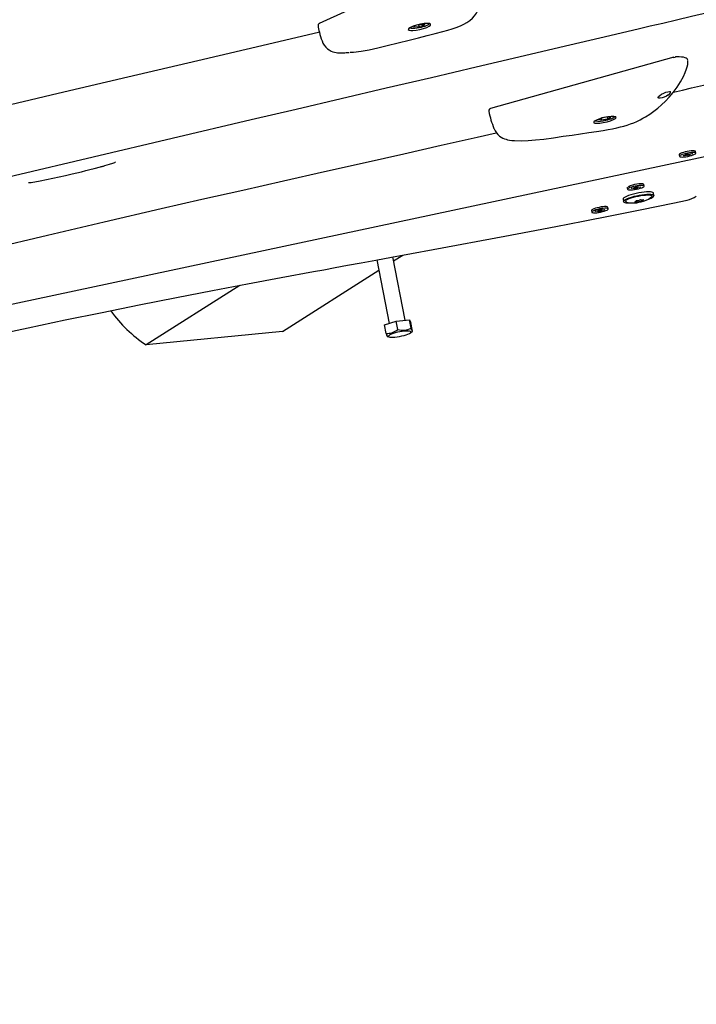
# Model space of a CAD drawing. Units: millimetres. Extents: x 4.9 to 26.2, y 8.4 to 22.
# Drawn here: x 21.8 to 22.3, y 12.5 to 13.3 of the extents above; entities that cross this region are included whole.
import ezdxf

# ---------------------------------------------------------------- set-up
doc = ezdxf.new("R2010")
doc.units = ezdxf.units.MM
doc.header["$LTSCALE"] = 155
doc.header["$PDSIZE"] = -1
doc.linetypes.add('SLD-Сплошная', pattern=[0])
doc.styles.get("Standard").update_dxf_attribs({"font": 'isocpeui.ttf'})
doc.dimstyles.new('ISO-25', dxfattribs={"dimtxt": 2.5, "dimasz": 2.5, "dimexe": 1.25, "dimexo": 0.625, "dimtad": 1, "dimtxsty": 'Standard', "dimcen": 2.5, "dimadec": 0, "dimazin": 0, "dimtfac": 1, "dimtmove": 0, "dimatfit": 3, "dimfxl": 1, "dimarcsym": 0})

# ---------------------------------------------------------------- blocks, each defined once
blk = doc.blocks.new('_D_23')
at = {"color": 0, "lineweight": -2, "transparency": 16777216}
for p, q in [((7.95511, 14.12022), (7.95511, 8.38902)), ((26.18837, 12.70723), (26.18837, 8.38902)), ((25.72337, 8.54402), (8.42011, 8.54402))]:
    blk.add_line(p, q, dxfattribs=at)
at = {"color": 0, "transparency": 16777216}
for points in [[(8.42011, 8.62152), (8.42011, 8.46652), (7.95511, 8.54402)], [(25.72337, 8.62152), (25.72337, 8.46652), (26.18837, 8.54402)]]:
    blk.add_solid(points, dxfattribs=at)
at = {"layer": 'Defpoints', "color": 0, "transparency": 16777216}
for p in [(7.95511, 14.12022), (26.18837, 12.70723), (7.95511, 8.54402)]:
    blk.add_point(p, dxfattribs=at)
at = {"color": 0, "transparency": 16777216, "insert": (17.07174, 9.25202), "char_height": 0.465, "attachment_point": 2}
blk.add_mtext('18,23м', dxfattribs=at)
blk = doc.blocks.new('*D28')
at = {"color": 0, "lineweight": -2, "transparency": 16777216}
for p, q in [((9.94577, 14.13622), (9.94577, 21.41146)), ((24.6789, 12.70728), (24.6789, 21.41146)), ((10.41077, 21.25646), (24.2139, 21.25646))]:
    blk.add_line(p, q, dxfattribs=at)
at = {"color": 0, "transparency": 16777216}
for points in [[(10.41077, 21.33396), (10.41077, 21.17896), (9.94577, 21.25646)], [(24.2139, 21.33396), (24.2139, 21.17896), (24.6789, 21.25646)]]:
    blk.add_solid(points, dxfattribs=at)
at = {"layer": 'Defpoints', "color": 0, "transparency": 16777216}
for p in [(24.6789, 21.25646), (9.94577, 14.13622), (24.6789, 12.70728)]:
    blk.add_point(p, dxfattribs=at)
at = {"color": 0, "transparency": 16777216, "insert": (17.31234, 21.68546), "char_height": 0.465, "attachment_point": 5}
blk.add_mtext('14,73м', dxfattribs=at)

msp = doc.modelspace()

# ---------------------------------------------------------------- linework, layer by layer
at = {"color": 7, "linetype": 'SLD-Сплошная', "lineweight": 25}
for p, q in [((22.1434, 13.29684), (22.05394, 13.25584)), ((22.05387, 13.25578), (22.05379, 13.25577)), ((22.05394, 13.25584), (22.05386, 13.25581)), ((22.12425, 13.25412), (22.12405, 13.25315)), ((22.12789, 13.25339), (22.12405, 13.25315)), ((22.12754, 13.2551), (22.12789, 13.25339)), ((22.13192, 13.2546), (22.12789, 13.25339)), ((22.12828, 13.25532), (22.13211, 13.25556)), ((22.13173, 13.25554), (22.13192, 13.2546)), ((22.13192, 13.2546), (22.13211, 13.25556)), ((22.31655, 13.23094), (22.18081, 13.193)), ((22.31612, 13.23079), (22.31748, 13.23108)), ((22.31748, 13.23108), (22.31759, 13.23112)), ((22.31797, 13.23113), (22.31759, 13.23111)), ((22.26332, 13.18595), (22.26093, 13.1847)), ((22.26308, 13.18429), (22.26093, 13.1847)), ((22.26282, 13.18558), (22.26308, 13.18429)), ((22.26762, 13.18514), (22.26308, 13.18429)), ((22.26787, 13.18679), (22.26332, 13.18595)), ((22.26731, 13.18667), (22.26762, 13.18514)), ((22.26762, 13.18514), (22.27001, 13.18639)), ((22.26787, 13.18679), (22.27001, 13.18639)), ((21.45655, 12.96903), (22.39629, 13.1696)), ((22.3206, 13.1587), (22.32083, 13.1575)), ((22.32347, 13.15801), (22.3251, 13.15842)), ((22.32382, 13.15781), (22.32347, 13.15801)), ((22.32546, 13.15822), (22.32382, 13.15781)), ((22.32392, 13.15813), (22.32382, 13.15781)), ((22.32484, 13.15857), (22.32581, 13.1587)), ((22.32555, 13.15856), (22.32484, 13.15857)), ((22.32537, 13.15906), (22.3267, 13.15938)), ((22.32581, 13.15881), (22.32537, 13.15906)), ((22.32643, 13.15835), (22.32572, 13.15807)), ((22.32572, 13.15807), (22.32598, 13.15832)), ((22.32584, 13.15877), (22.32577, 13.15915)), ((22.32713, 13.15806), (22.32669, 13.15831)), ((22.3267, 13.15938), (22.32714, 13.15913)), ((22.32671, 13.15935), (22.32713, 13.15806)), ((22.32846, 13.15838), (22.32713, 13.15806)), ((22.3274, 13.15909), (22.32811, 13.15937)), ((22.32811, 13.15937), (22.32785, 13.15912)), ((22.32789, 13.15913), (22.32798, 13.15867)), ((22.32899, 13.15887), (22.32802, 13.15874)), ((22.32802, 13.15863), (22.32846, 13.15838)), ((22.32828, 13.15888), (22.32899, 13.15887)), ((22.32837, 13.15922), (22.33, 13.15963)), ((22.33036, 13.15943), (22.32873, 13.15902)), ((22.33, 13.15963), (22.33036, 13.15943)), ((22.33299, 13.15994), (22.33275, 13.16113)), ((22.28218, 13.13425), (22.28242, 13.13306)), ((22.28505, 13.13359), (22.28528, 13.13391)), ((22.28671, 13.13385), (22.28505, 13.13359)), ((22.28528, 13.13391), (22.28695, 13.13417)), ((22.28654, 13.13362), (22.28719, 13.1339)), ((22.28749, 13.13387), (22.28654, 13.13362)), ((22.28712, 13.13441), (22.28789, 13.13443)), ((22.28747, 13.13428), (22.28712, 13.13441)), ((22.28724, 13.13338), (22.28753, 13.13377)), ((22.2886, 13.13359), (22.28724, 13.13338)), ((22.28755, 13.13382), (22.28746, 13.13428)), ((22.28811, 13.13456), (22.2884, 13.13496)), ((22.2884, 13.13496), (22.28976, 13.13517)), ((22.28848, 13.13494), (22.2886, 13.13359)), ((22.28889, 13.13398), (22.2886, 13.13359)), ((22.28988, 13.13414), (22.28911, 13.13412)), ((22.28938, 13.13511), (22.28945, 13.13473)), ((22.28976, 13.13517), (22.28947, 13.13478)), ((22.28951, 13.13468), (22.29046, 13.13493)), ((22.28953, 13.13426), (22.28988, 13.13414)), ((22.29046, 13.13493), (22.28981, 13.13465)), ((22.29172, 13.13464), (22.29005, 13.13437)), ((22.29029, 13.1347), (22.29195, 13.13496)), ((22.2915, 13.13489), (22.29172, 13.13464)), ((22.29195, 13.13496), (22.29172, 13.13464)), ((22.29458, 13.13549), (22.29434, 13.13668)), ((22.27904, 13.12575), (22.27938, 13.12402)), ((22.29247, 13.12527), (22.29248, 13.12521)), ((22.29318, 13.12514), (22.29328, 13.12465)), ((22.30194, 13.12853), (22.30159, 13.13026)), ((22.26156, 13.11767), (22.26185, 13.11806)), ((22.26185, 13.11806), (22.2632, 13.11827)), ((22.26193, 13.11805), (22.26204, 13.11669)), ((22.26282, 13.11822), (22.2629, 13.11783)), ((22.2632, 13.11827), (22.26291, 13.11788)), ((22.26296, 13.11778), (22.26391, 13.11803)), ((22.26391, 13.11803), (22.26326, 13.11775)), ((22.26373, 13.1178), (22.2654, 13.11806)), ((22.26495, 13.11799), (22.26517, 13.11774)), ((22.2654, 13.11806), (22.26517, 13.11774)), ((22.26803, 13.11859), (22.26779, 13.11979)), ((22.28878, 13.12424), (22.28873, 13.1245)), ((22.28957, 13.12368), (22.28938, 13.12466)), ((22.25563, 13.11735), (22.25587, 13.11616)), ((22.25849, 13.11669), (22.25873, 13.11702)), ((22.26016, 13.11695), (22.25849, 13.11669)), ((22.25873, 13.11702), (22.2604, 13.11728)), ((22.25999, 13.11672), (22.26063, 13.117)), ((22.26093, 13.11697), (22.25999, 13.11672)), ((22.26057, 13.11751), (22.26134, 13.11753)), ((22.26092, 13.11739), (22.26057, 13.11751)), ((22.26069, 13.11648), (22.26098, 13.11687)), ((22.26204, 13.11669), (22.26069, 13.11648)), ((22.261, 13.11692), (22.2609, 13.11738)), ((22.26233, 13.11709), (22.26204, 13.11669)), ((22.26333, 13.11724), (22.26255, 13.11722)), ((22.26298, 13.11737), (22.26333, 13.11724)), ((22.26517, 13.11774), (22.2635, 13.11748)), ((22.11768, 13.03612), (22.10848, 13.08298)), ((22.10906, 13.08003), (22.11584, 13.08435)), ((22.09668, 13.0808), (22.10591, 13.03377)), ((22.02673, 13.02766), (22.09818, 13.07311)), ((21.99509, 13.06183), (21.92582, 13.01776)), ((22.10229, 13.03256), (22.11108, 13.0355)), ((22.10353, 13.02624), (22.10229, 13.03256)), ((22.11108, 13.0355), (22.12087, 13.03642)), ((22.11232, 13.02917), (22.11108, 13.0355)), ((22.12211, 13.0301), (22.12087, 13.03642)), ((22.12087, 13.03642), (22.12188, 13.03441)), ((22.12312, 13.02808), (22.12188, 13.03441)), ((22.02673, 13.02766), (21.92582, 13.01776)), ((22.10442, 13.02412), (22.10589, 13.02368)), ((22.12152, 13.02675), (22.12308, 13.02801))]:
    msp.add_line(p, q, dxfattribs=at)
at = {"color": 7, "linetype": 'SLD-Сплошная', "lineweight": 25, "flags": 128}
for points in [[(21.70556, 13.11461), (21.71366, 13.11649), (21.76996, 13.12968), (21.82809, 13.14338), (21.88654, 13.15719), (21.94498, 13.17097), (22.00348, 13.18471), (22.03687, 13.19253), (22.07027, 13.20035), (22.10369, 13.20818), (22.1371, 13.21601), (22.17025, 13.22379), (22.20179, 13.23121), (22.23228, 13.23838), (22.26173, 13.24532), (22.29014, 13.25202), (22.29902, 13.25411), (22.30839, 13.25632), (22.31859, 13.25872), (22.32962, 13.26132), (22.34148, 13.26412), (22.35418, 13.26711), (22.36771, 13.27029), (22.38355, 13.27402), (22.40041, 13.27798), (22.41827, 13.28218), (22.43714, 13.28661), (22.45702, 13.29127), (22.47791, 13.29616), (22.49982, 13.30128), (22.52275, 13.30662), (22.54669, 13.31218), (22.57166, 13.31797), (22.59717, 13.32386), (22.62368, 13.32996), (22.65118, 13.33626), (22.66203, 13.33873)], [(22.07685, 13.2346), (22.07949, 13.2348), (22.08508, 13.23552), (22.09096, 13.23654), (22.09732, 13.23788), (22.10442, 13.23958), (22.11251, 13.24162), (22.12071, 13.24365), (22.12762, 13.24535), (22.13401, 13.24695), (22.13997, 13.24848), (22.1456, 13.24998), (22.14927, 13.25101), (22.15256, 13.25201), (22.15553, 13.25301), (22.15874, 13.25426), (22.16105, 13.25534), (22.16333, 13.25664), (22.16559, 13.25823), (22.16742, 13.25987), (22.16899, 13.26162), (22.17043, 13.26371), (22.17087, 13.26451), (22.17127, 13.26531), (22.1716, 13.26604), (22.17246, 13.26846), (22.173, 13.27089), (22.17307, 13.27157)], [(21.37881, 13.09095), (21.39187, 13.09385), (21.41668, 13.09943), (21.44056, 13.10488), (21.46353, 13.11017), (21.4856, 13.11531), (21.50638, 13.12018), (21.52631, 13.12488), (21.54539, 13.1294), (21.56364, 13.13374), (21.58427, 13.13866), (21.60373, 13.14331), (21.62204, 13.1477), (21.63918, 13.15181), (21.65518, 13.15564), (21.67004, 13.15919), (21.68187, 13.16202), (21.6929, 13.16466), (21.70377, 13.16725), (21.7147, 13.16985), (21.72567, 13.17246), (21.73668, 13.17508), (21.74775, 13.1777), (21.77843, 13.18497), (21.80947, 13.1923), (21.86062, 13.20435), (21.91232, 13.2165), (21.96406, 13.22863), (22.01581, 13.24076), (22.05439, 13.2498)], [(22.12324, 13.25085), (22.12572, 13.25107), (22.12848, 13.25153), (22.13123, 13.25221), (22.13364, 13.25301), (22.13544, 13.25387), (22.13644, 13.25469), (22.13651, 13.25537), (22.13565, 13.25583), (22.13396, 13.256), (22.13164, 13.25587), (22.12894, 13.25544), (22.12617, 13.25477), (22.12363, 13.25395), (22.12162, 13.25308), (22.12035, 13.25226), (22.11997, 13.25157), (22.12053, 13.25109), (22.12197, 13.25086), (22.12324, 13.25085)], [(22.12951, 13.25324), (22.12968, 13.25328), (22.1311, 13.25365), (22.1324, 13.25406), (22.13353, 13.2545), (22.13447, 13.25497), (22.13522, 13.25551), (22.13549, 13.25585)], [(22.05609, 13.24309), (22.05673, 13.2415), (22.05768, 13.23989), (22.0588, 13.23849), (22.06005, 13.2373), (22.06137, 13.23633), (22.06273, 13.23556), (22.06409, 13.235), (22.06539, 13.23461), (22.06657, 13.23438), (22.06756, 13.23426), (22.06835, 13.23422), (22.06907, 13.23421), (22.06987, 13.23422), (22.07098, 13.23425), (22.07197, 13.23429)], [(22.32697, 13.22868), (22.32685, 13.22923), (22.32645, 13.22981), (22.32589, 13.23024), (22.32505, 13.23061), (22.32382, 13.23091), (22.32233, 13.2311), (22.32063, 13.23118), (22.31876, 13.23117), (22.31797, 13.23113)], [(22.1984, 13.16923), (22.19856, 13.16922), (22.2037, 13.1691), (22.20875, 13.16925), (22.21422, 13.16967), (22.22027, 13.17036), (22.22741, 13.17135), (22.23464, 13.17239), (22.2413, 13.17332), (22.24763, 13.17421), (22.25367, 13.17508), (22.25947, 13.17595), (22.26427, 13.17671), (22.26792, 13.17733), (22.27126, 13.17796), (22.27432, 13.1786), (22.2772, 13.17927), (22.27964, 13.17991), (22.28217, 13.18067), (22.28454, 13.18149), (22.28691, 13.1824), (22.28929, 13.18343), (22.29169, 13.18459), (22.29378, 13.18571), (22.29556, 13.18674), (22.29877, 13.18876), (22.30182, 13.19092), (22.30477, 13.19323), (22.30761, 13.19572), (22.31039, 13.19839), (22.31329, 13.20144), (22.31621, 13.20487), (22.31905, 13.20871), (22.32153, 13.21262), (22.32369, 13.2166), (22.3251, 13.21967), (22.32615, 13.2224)], [(22.31221, 13.20284), (22.31114, 13.20221), (22.30953, 13.20146), (22.30793, 13.20091), (22.30655, 13.20061), (22.30553, 13.20058), (22.30498, 13.20081), (22.30494, 13.20126), (22.30539, 13.2019), (22.30631, 13.20267), (22.30761, 13.20349), (22.30916, 13.20429), (22.31077, 13.20496), (22.31225, 13.2054), (22.31338, 13.20555), (22.31386, 13.20549), (22.31416, 13.20533)], [(22.31221, 13.20284), (22.31337, 13.20372), (22.31409, 13.20453), (22.31427, 13.20512), (22.31416, 13.20533)], [(22.18082, 13.19297), (22.18037, 13.19279), (22.18007, 13.19246)], [(22.25804, 13.18222), (22.25956, 13.18204), (22.26177, 13.18213), (22.26442, 13.1825), (22.2672, 13.1831), (22.26982, 13.18388), (22.27196, 13.18475), (22.27339, 13.18561), (22.27395, 13.18635), (22.27358, 13.18689), (22.27232, 13.18714), (22.27031, 13.1871), (22.26778, 13.18676), (22.26501, 13.18619), (22.26231, 13.18544), (22.25998, 13.18461), (22.2583, 13.18378), (22.25745, 13.18304), (22.25752, 13.18247), (22.25804, 13.18222)], [(22.27148, 13.18595), (22.27158, 13.186), (22.27171, 13.18607)], [(22.18341, 13.17811), (22.18346, 13.17797), (22.18426, 13.17633), (22.18524, 13.17487), (22.18634, 13.17363), (22.18753, 13.17257), (22.18876, 13.17171), (22.19, 13.17103), (22.1912, 13.17051), (22.19236, 13.17013), (22.19353, 13.16983), (22.19488, 13.16958), (22.19671, 13.16935), (22.19841, 13.16922)], [(21.37846, 12.98539), (21.39066, 12.98803), (21.41317, 12.993), (21.43473, 12.99785), (21.45535, 13.00256), (21.47505, 13.00713), (21.49385, 13.01154), (21.51174, 13.01579), (21.52874, 13.01985), (21.5456, 13.02392), (21.56148, 13.02777), (21.5764, 13.03141), (21.59036, 13.03483), (21.60338, 13.03803), (21.61546, 13.04101), (21.6266, 13.04376), (21.63695, 13.04633), (21.64723, 13.04887), (21.65755, 13.05143), (21.66792, 13.054), (21.67833, 13.05659), (21.72805, 13.0689), (21.76922, 13.07903), (21.8109, 13.08915), (21.85273, 13.09914), (21.89477, 13.10901), (21.93698, 13.11878), (21.96715, 13.12569), (21.99737, 13.13257), (22.02763, 13.13943), (22.05793, 13.14627), (22.088, 13.15305), (22.11664, 13.1595), (22.14435, 13.16575), (22.17111, 13.17181), (22.18516, 13.175)], [(22.33275, 13.16113), (22.3327, 13.16124), (22.33232, 13.16146), (22.33161, 13.16159), (22.33061, 13.16162), (22.32939, 13.16155), (22.32801, 13.16138), (22.32655, 13.16113), (22.3251, 13.16081)], [(22.3251, 13.16081), (22.32374, 13.16044), (22.32255, 13.16003), (22.3216, 13.15962), (22.32094, 13.15923), (22.32062, 13.15887), (22.3206, 13.1587)], [(22.32533, 13.15962), (22.32397, 13.15924), (22.32278, 13.15884), (22.32183, 13.15843), (22.32118, 13.15804), (22.32086, 13.15768), (22.32089, 13.15739), (22.32127, 13.15717), (22.32198, 13.15705), (22.32298, 13.15702), (22.3242, 13.15709), (22.32558, 13.15725), (22.32704, 13.1575), (22.32849, 13.15782), (22.32985, 13.1582), (22.33104, 13.1586), (22.33199, 13.15901), (22.33265, 13.1594), (22.33297, 13.15976), (22.33294, 13.16005), (22.33256, 13.16027), (22.33185, 13.16039), (22.33085, 13.16042), (22.32963, 13.16035), (22.32825, 13.16019), (22.32679, 13.15994), (22.32533, 13.15962)], [(21.8386, 13.13822), (21.83861, 13.1382), (21.83862, 13.13819), (21.83864, 13.13817), (21.83875, 13.13813), (21.83915, 13.13811), (21.84069, 13.13825), (21.84736, 13.13938), (21.85194, 13.14029), (21.85681, 13.1413), (21.8614, 13.1423), (21.86616, 13.14337), (21.87111, 13.14451), (21.87454, 13.14532), (21.87788, 13.14613), (21.88111, 13.14692), (21.88423, 13.1477), (21.88725, 13.14847), (21.89202, 13.14974), (21.89259, 13.14989), (21.89315, 13.15005), (21.8937, 13.1502), (21.89424, 13.15035), (21.89476, 13.1505), (21.89527, 13.15064), (21.89873, 13.15166), (21.90118, 13.15245), (21.90263, 13.15303), (21.90298, 13.15324), (21.90306, 13.15333), (21.90308, 13.15336), (21.90308, 13.15338), (21.90308, 13.1534)], [(22.2823, 13.13457), (22.28219, 13.13436), (22.28218, 13.13425)], [(22.28954, 13.1357), (22.28808, 13.13543), (22.28664, 13.1351), (22.2853, 13.13472), (22.28416, 13.13431), (22.28326, 13.1339), (22.28267, 13.13351), (22.28242, 13.13317), (22.28253, 13.13289), (22.28297, 13.13269), (22.28375, 13.13259), (22.28479, 13.13258), (22.28605, 13.13267), (22.28746, 13.13285), (22.28892, 13.13312), (22.29036, 13.13345), (22.2917, 13.13383), (22.29284, 13.13424), (22.29374, 13.13465), (22.29433, 13.13503), (22.29458, 13.13538), (22.29447, 13.13566), (22.29403, 13.13585), (22.29325, 13.13596), (22.29221, 13.13597), (22.29095, 13.13588), (22.28954, 13.1357)], [(22.29434, 13.13668), (22.29424, 13.13685), (22.29379, 13.13705), (22.29302, 13.13715), (22.29197, 13.13716), (22.29071, 13.13707), (22.2893, 13.13689)], [(22.30159, 13.13026), (22.30154, 13.1304), (22.30115, 13.13073), (22.30041, 13.13097), (22.29935, 13.13112), (22.298, 13.13117), (22.2964, 13.13111), (22.29461, 13.13096), (22.29267, 13.13071), (22.29066, 13.13037), (22.28864, 13.12996), (22.28668, 13.12949), (22.28483, 13.12896), (22.28316, 13.12841), (22.28171, 13.12784), (22.28055, 13.12728), (22.27969, 13.12674), (22.27918, 13.12625), (22.27903, 13.1258), (22.27904, 13.12575)], [(22.27938, 13.12402), (22.27938, 13.12407), (22.27953, 13.12452), (22.28004, 13.12501), (22.28089, 13.12555), (22.28206, 13.12611), (22.2835, 13.12668), (22.28518, 13.12723), (22.28702, 13.12776), (22.28899, 13.12823), (22.29101, 13.12864), (22.29302, 13.12898), (22.29495, 13.12923), (22.29675, 13.12938), (22.29835, 13.12944), (22.2997, 13.12939), (22.30076, 13.12924), (22.3015, 13.129), (22.30189, 13.12867), (22.30194, 13.12853)], [(22.29777, 13.12577), (22.29852, 13.12605), (22.29982, 13.12661), (22.30083, 13.12716), (22.3015, 13.12768), (22.30184, 13.12814), (22.30181, 13.12855), (22.30142, 13.12888), (22.30069, 13.12912), (22.29964, 13.12926), (22.2983, 13.12931), (22.29671, 13.12926), (22.29493, 13.12911), (22.29302, 13.12886), (22.29103, 13.12853), (22.28902, 13.12812), (22.28708, 13.12765), (22.28524, 13.12713), (22.28358, 13.12658), (22.28215, 13.12602), (22.281, 13.12546), (22.28015, 13.12493), (22.27965, 13.12443), (22.27949, 13.124), (22.2797, 13.12363), (22.28026, 13.12334), (22.28116, 13.12315), (22.28236, 13.12305), (22.28383, 13.12305), (22.28446, 13.12308)], [(22.28161, 13.12367), (22.28152, 13.1237), (22.28102, 13.12397), (22.28087, 13.12432), (22.28107, 13.12474), (22.28162, 13.12521), (22.2825, 13.12571), (22.28368, 13.12624), (22.28511, 13.12676), (22.28673, 13.12725), (22.28851, 13.12771), (22.29036, 13.12812), (22.29222, 13.12845), (22.29403, 13.1287), (22.29571, 13.12886), (22.29721, 13.12893), (22.29848, 13.12889), (22.29947, 13.12876), (22.30014, 13.12853), (22.30046, 13.12822), (22.30043, 13.12783), (22.30005, 13.12738), (22.30005, 13.12738)], [(22.28175, 13.12365), (22.28271, 13.12337), (22.28414, 13.12312), (22.28561, 13.12301), (22.28727, 13.12302), (22.28913, 13.12319), (22.2908, 13.12345), (22.29254, 13.12383), (22.29428, 13.12432), (22.29623, 13.12504), (22.29781, 13.12583), (22.29924, 13.12674), (22.30007, 13.1274)], [(22.29393, 13.125), (22.29411, 13.12506), (22.29423, 13.12512), (22.29429, 13.12518), (22.29428, 13.12522), (22.2942, 13.12525), (22.29405, 13.12525), (22.29386, 13.12524), (22.29364, 13.1252)], [(21.37993, 12.93362), (21.38456, 12.93476), (21.39738, 12.93776), (21.41005, 12.94059), (21.42254, 12.94328), (21.43482, 12.94585), (21.44688, 12.94832), (21.46529, 12.95204), (21.4829, 12.95559), (21.49953, 12.95895), (21.51624, 12.96234), (21.53181, 12.96551), (21.54624, 12.96845), (21.55953, 12.97118), (21.57167, 12.97368), (21.58553, 12.97655), (21.59874, 12.9793), (21.61203, 12.98207), (21.62541, 12.98488), (21.63888, 12.98773), (21.65242, 12.99061), (21.66603, 12.99351), (21.709, 13.00276), (21.75216, 13.01209), (21.79528, 13.02137), (21.83839, 13.03054), (21.86582, 13.03627), (21.89326, 13.0419), (21.92071, 13.04741), (21.9482, 13.05282), (21.97506, 13.05801), (22.00095, 13.06294), (22.02585, 13.06763), (22.04976, 13.0721), (22.05747, 13.07353), (22.06581, 13.07508), (22.07499, 13.07678), (22.08501, 13.07864), (22.09587, 13.08065), (22.10757, 13.08281), (22.12243, 13.08557), (22.13847, 13.08854), (22.15569, 13.09175), (22.17408, 13.09519), (22.1915, 13.09846), (22.20987, 13.10195), (22.22919, 13.10564), (22.24946, 13.10957), (22.27068, 13.11373), (22.29286, 13.11816), (22.316, 13.12287), (22.32642, 13.12504)], [(22.26275, 13.11999), (22.26129, 13.11973), (22.25985, 13.11939), (22.25851, 13.11901), (22.25737, 13.11861), (22.25647, 13.1182), (22.25588, 13.11781), (22.25563, 13.11747), (22.25563, 13.11735)], [(22.26299, 13.1188), (22.26152, 13.11853), (22.26008, 13.1182), (22.25875, 13.11782), (22.25761, 13.11741), (22.25671, 13.117), (22.25612, 13.11662), (22.25587, 13.11627), (22.25597, 13.11599), (22.25642, 13.1158), (22.25719, 13.11569), (22.25824, 13.11568), (22.2595, 13.11577), (22.26091, 13.11595), (22.26237, 13.11622), (22.26381, 13.11655), (22.26514, 13.11693), (22.26629, 13.11734), (22.26718, 13.11775), (22.26777, 13.11814), (22.26802, 13.11848), (22.26792, 13.11876), (22.26747, 13.11896), (22.2667, 13.11906), (22.26566, 13.11907), (22.26439, 13.11898), (22.26299, 13.1188)], [(22.26779, 13.11979), (22.26768, 13.11995), (22.26723, 13.12015), (22.26646, 13.12026), (22.26542, 13.12027), (22.26416, 13.12018), (22.26275, 13.11999)], [(22.28813, 13.12389), (22.28795, 13.12383), (22.28782, 13.12377), (22.28776, 13.12371), (22.28777, 13.12367), (22.28786, 13.12365), (22.28801, 13.12364), (22.2882, 13.12365), (22.28842, 13.12369)], [(22.28863, 13.12432), (22.28873, 13.12429), (22.28878, 13.12426), (22.28878, 13.12421), (22.28873, 13.12415), (22.28864, 13.12409), (22.2885, 13.12402), (22.28833, 13.12396), (22.28813, 13.12389)], [(22.28959, 13.12468), (22.28938, 13.12466), (22.28916, 13.12462), (22.28895, 13.12457), (22.28876, 13.12451), (22.28863, 13.12445), (22.28856, 13.12439), (22.28856, 13.12435), (22.28863, 13.12432)], [(22.29247, 13.12421), (22.29267, 13.12423), (22.29289, 13.12427), (22.29311, 13.12432), (22.2933, 13.12438), (22.29343, 13.12444), (22.2935, 13.1245), (22.2935, 13.12454), (22.29342, 13.12457)], [(22.29342, 13.12457), (22.29333, 13.1246), (22.29328, 13.12464), (22.29328, 13.12469), (22.29333, 13.12474), (22.29342, 13.1248), (22.29355, 13.12487), (22.29373, 13.12494), (22.29393, 13.125)], [(22.10353, 13.02624), (22.10392, 13.02509), (22.10423, 13.02435), (22.10442, 13.02412), (22.10442, 13.02412)], [(22.11707, 13.028), (22.11542, 13.02781), (22.11369, 13.02752), (22.11195, 13.02716), (22.11028, 13.02674), (22.10876, 13.02628), (22.10745, 13.02579), (22.10641, 13.02531), (22.10569, 13.02485), (22.1053, 13.02442), (22.10528, 13.02406), (22.10563, 13.02378), (22.10632, 13.02358), (22.10733, 13.02348), (22.10861, 13.02348), (22.11012, 13.02358), (22.11177, 13.02377), (22.1135, 13.02406), (22.11524, 13.02442), (22.11691, 13.02484), (22.11843, 13.0253), (22.11974, 13.02579), (22.12078, 13.02627), (22.1215, 13.02673), (22.12189, 13.02715), (22.12191, 13.02752), (22.12156, 13.0278), (22.12087, 13.028), (22.11986, 13.0281), (22.11858, 13.0281), (22.11707, 13.028)], [(22.12305, 13.02804), (22.12298, 13.02799), (22.12274, 13.02835), (22.12246, 13.02906), (22.12211, 13.0301)]]:
    msp.add_lwpolyline(points, dxfattribs=at)
at = {"color": 7, "linetype": 'SLD-Сплошная', "lineweight": 25}
for centre, radius, start, end in [((22.09393, 13.25986), 0.04113, 187.45544, 194.63451), ((22.05416, 13.25481), 0.00101, 118.45842, 195.99353), ((22.12307, 13.26687), 0.0711, 194.19933, 199.5497), ((22.12288, 13.25825), 0.00585, 251.4728, 274.27325), ((22.12278, 13.27978), 0.02738, 271.11304, 284.23515), ((10.43674, 64.50012), 52.65269, 283.039471, 283.279077), ((22.06829, 13.34341), 0.10919, 271.93276, 274.10113), ((22.31363, 13.22721), 0.01342, 338.78809, 6.18045), ((22.18123, 13.19126), 0.00167, 133.83211, 196.62381), ((22.25338, 13.20608), 0.07535, 191.6227, 201.78689), ((22.26145, 13.20138), 0.01777, 260.37105, 285.98604), ((22.26252, 13.20504), 0.02108, 280.42853, 295.15125), ((22.27061, 13.18859), 0.00275, 293.60459, 325.41054), ((22.32427, 13.1619), 0.00358, 283.45492, 291.00192), ((22.32668, 13.15326), 0.0051, 97.89749, 103.85495), ((22.32578, 13.15875), 0.0000592, 296.5151, 63.9552), ((22.32646, 13.15773), 0.000615, 68.45502, 93.24763), ((22.32736, 13.15971), 0.000615, 248.45502, 273.24763), ((22.32715, 13.16418), 0.0051, 277.89749, 283.85495), ((22.32804, 13.15869), 0.0000592, 116.5151, 243.9552), ((22.32956, 13.15554), 0.00358, 103.45492, 111.00192), ((22.29156, 13.11734), 0.01968, 96.5734, 116.43185), ((22.2873, 13.13025), 0.00365, 91.83193, 99.28899), ((22.28616, 13.13921), 0.00509, 278.89656, 284.86019), ((22.28749, 13.13381), 0.0000605, 322.88761, 88.50943), ((22.2877, 13.13497), 0.00058, 289.42212, 315.22184), ((22.2893, 13.13357), 0.00058, 109.42212, 135.22184), ((22.28951, 13.13474), 0.0000605, 142.88761, 268.50943), ((22.29084, 13.12934), 0.00509, 98.89656, 104.86019), ((22.2897, 13.1383), 0.00365, 271.83193, 279.28899), ((22.28933, 13.12943), 0.00475, 273.06483, 293.74718), ((22.29205, 13.12373), 0.00157, 73.92886, 120.74254), ((22.2931, 13.12638), 0.0013, 241.93889, 294.78544), ((22.32011, 13.14823), 0.02404, 285.07689, 303.24325), ((22.26296, 13.11784), 0.0000605, 142.88761, 268.50943), ((22.26314, 13.1214), 0.00365, 271.83193, 279.28899), ((22.28896, 13.12251), 0.0013, 61.93889, 114.78544), ((22.29001, 13.12517), 0.00157, 253.92886, 300.74254), ((22.29273, 13.11947), 0.00475, 93.06483, 113.74718), ((22.26075, 13.11335), 0.00365, 91.83193, 99.28899), ((22.25961, 13.12231), 0.00509, 278.89656, 284.86019), ((22.26093, 13.11691), 0.0000605, 322.88761, 88.50943), ((22.26115, 13.11808), 0.00058, 289.42212, 315.22184), ((22.26275, 13.11668), 0.00058, 109.42212, 135.22184), ((22.26429, 13.11244), 0.00509, 98.89656, 104.86019), ((21.98102, 13.10114), 0.1, 215.44637, 236.49663), ((22.10387, 13.03985), 0.01361, 268.59072, 308.3656), ((22.11586, 13.044), 0.01524, 256.5658, 294.20519)]:
    msp.add_arc(centre, radius, start, end, dxfattribs=at)
for centre, major_axis, ratio, start_param, end_param in [((22.32572, 13.15807), (-0.00128, 0.0114), 0.024895, 4.731383, 4.807452), ((22.32572, 13.15807), (-0.00296, 0.01127), 0.065111, 4.720295, 4.80101), ((22.32899, 13.15887), (-0.002, 0.01151), 0.083909, 1.533146, 1.567849), ((22.32899, 13.15887), (-0.00298, 0.01098), 0.060208, 1.525844, 1.553713), ((22.28654, 13.13362), (-0.00147, 0.01128), 0.059383, 4.7296, 4.757764), ((22.28654, 13.13362), (-0.0026, 0.01139), 0.083604, 4.715458, 4.763399), ((22.28988, 13.13414), (-0.00161, 0.01154), 0.065797, 1.482529, 1.563034), ((22.28988, 13.13414), (-0.0032, 0.01101), 0.025925, 1.475914, 1.551782), ((22.26333, 13.11724), (-0.00161, 0.01154), 0.065797, 1.482529, 1.563034), ((22.26333, 13.11724), (-0.0032, 0.01101), 0.025925, 1.475914, 1.551782), ((22.25999, 13.11672), (-0.00147, 0.01128), 0.059383, 4.7296, 4.757764), ((22.25999, 13.11672), (-0.0026, 0.01139), 0.083604, 4.715458, 4.763399)]:
    msp.add_ellipse(centre, major_axis=major_axis, ratio=ratio, start_param=start_param, end_param=end_param, dxfattribs=at)

# ---------------------------------------------------------------- dimensions: what is measured, and where the dimension line sits
dim = msp.add_linear_dim(base=(24.6789, 21.25646), p1=(9.94577, 14.13622), p2=(24.6789, 12.70728), dimstyle='ISO-25', override={"dimtxt": 0.465, "dimasz": 0.465, "dimexe": 0.155, "dimexo": 0, "dimgap": 0.15, "dimzin": 1, "dimpost": 'м', "dimtdec": 3, "dimtzin": 1})
dim.commit()
dim.dimension.update_dxf_attribs({"geometry": '*D28', "text_midpoint": (17.31234, 21.68546)})
at = {"color": 251, "true_color": 0x636466}
dim = msp.add_linear_dim(base=(7.95511, 8.54402), p1=(26.18837, 12.70723), p2=(7.95511, 14.12022), dimstyle='ISO-25', override={"dimtxt": 0.465, "dimasz": 0.465, "dimexe": 0.155, "dimexo": 0, "dimgap": 0.15, "dimzin": 1, "dimpost": 'м', "dimtdec": 3, "dimtzin": 1}, dxfattribs=at)
dim.commit()
dim.dimension.update_dxf_attribs({"geometry": '_D_23', "text_midpoint": (17.07174, 8.54402), "dimtype": 160})

doc.saveas('drawing.dxf')
